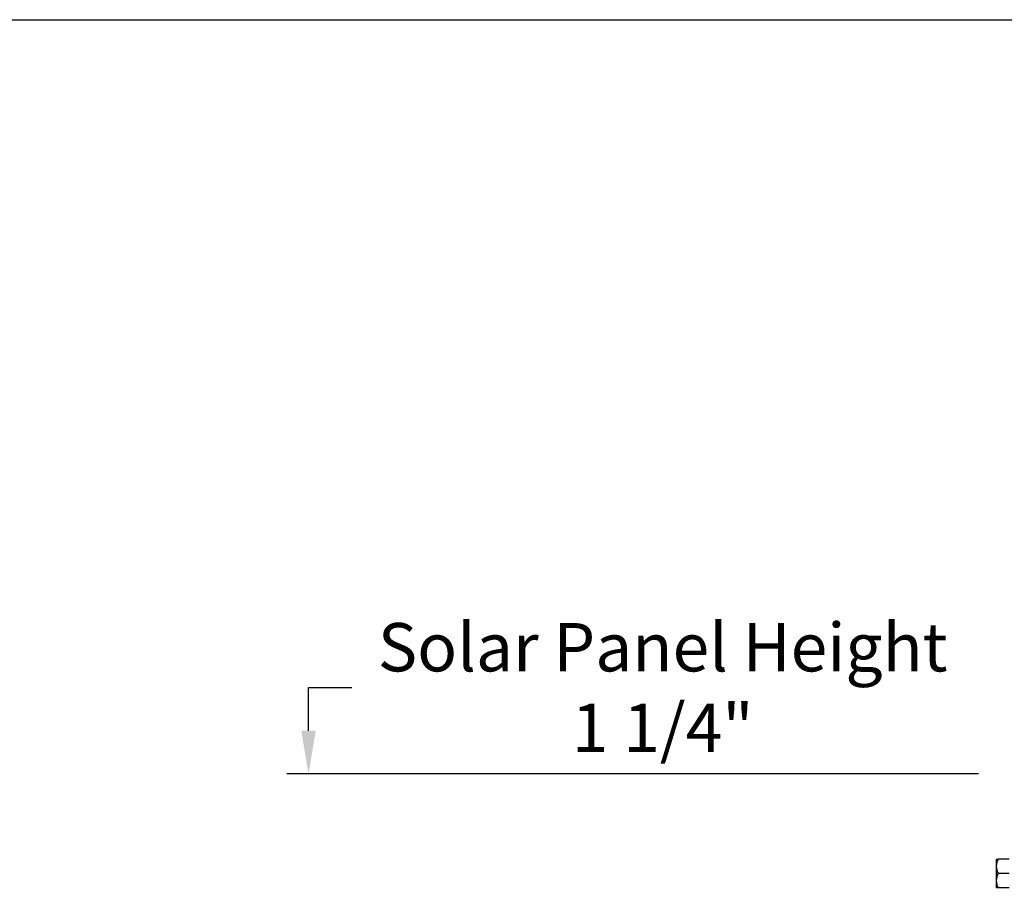
# Model space of a CAD drawing. Units: inches. Extents: x 2 to 86, y 1 to 67.
# Drawn here: x 45 to 53.6, y 58.3 to 66 of the extents above; entities that cross this region are included whole.
import ezdxf

# ---------------------------------------------------------------- set-up
doc = ezdxf.new("R2010")
doc.units = ezdxf.units.IN
doc.header["$LTSCALE"] = 4
doc.header["$MEASUREMENT"] = 0
for name, color, linetype in [('Border (ANSI)', 7, 'Continuous'), ('DIMENSIONS', 5, 'Continuous'), ('Visible (ANSI)', 7, 'Continuous')]:
    doc.layers.add(name, color=color, linetype=linetype)
doc.styles.add('Arial', font='arial.ttf')
doc.dimstyles.new('Dimensions', dxfattribs={"dimtxt": 0.14, "dimasz": 0.125, "dimexe": 0.0625, "dimexo": 0.125, "dimgap": 0.09, "dimtad": 0, "dimtih": 1, "dimtoh": 1, "dimzin": 0, "dimdsep": 46, "dimlunit": 5, "dimtxsty": 'Arial', "dimcen": 0, "dimadec": 0, "dimazin": 0, "dimtfac": 1, "dimtofl": 0, "dimtmove": 0, "dimatfit": 3, "dimfxl": 1, "dimfrac": 2, "dimtolj": 1, "dimtzin": 0, "dimarcsym": 0})

# ---------------------------------------------------------------- blocks, each defined once
blk = doc.blocks.new('Borders Default Border')
at = {"layer": 'Border (ANSI)', "flags": 128}
blk.add_lwpolyline([(0.75, 0.5), (0.75, 16.5), (21.25, 16.5), (21.25, 0.5), (0.75, 0.5)], dxfattribs=at)
blk = doc.blocks.new('*D5')
at = {"layer": 'Defpoints', "color": 0, "transparency": 16777216}
for p in [(47.545, 59.4513), (53.7379, 59.4513), (53.7779, 58.2113)]:
    blk.add_point(p, dxfattribs=at)
at = {"layer": 'DIMENSIONS', "color": 0, "lineweight": -2, "transparency": 16777216}
for p, q in [((47.545, 59.8263), (47.545, 60.2013)), ((47.545, 60.2013), (47.92, 60.2013)), ((53.3629, 59.4513), (47.3575, 59.4513)), ((53.4029, 58.2113), (47.3575, 58.2113)), ((47.545, 57.8363), (47.545, 57.4613))]:
    blk.add_line(p, q, dxfattribs=at)
at = {"layer": 'DIMENSIONS', "color": 0, "transparency": 16777216}
for points in [[(47.4825, 59.8263), (47.6075, 59.8263), (47.545, 59.4513)], [(47.4825, 57.8363), (47.6075, 57.8363), (47.545, 58.2113)]]:
    blk.add_solid(points, dxfattribs=at)
at = {"layer": 'DIMENSIONS', "color": 0, "transparency": 16777216, "insert": (50.6209, 60.2013), "char_height": 0.42, "attachment_point": 5, "style": 'Arial'}
blk.add_mtext('\\A1;Solar Panel Height\\P1 1/4"', dxfattribs=at)

msp = doc.modelspace()

# ---------------------------------------------------------------- linework, layer by layer
at = {"layer": 'Visible (ANSI)'}
for p, q in [((53.52131, 58.71126), (53.53671, 58.71126)), ((53.52131, 58.64876), (53.52131, 58.71126)), ((53.63131, 58.71126), (53.53671, 58.71126)), ((53.52131, 58.52376), (53.52131, 58.64876)), ((53.63131, 58.58626), (53.53671, 58.58626)), ((53.52131, 58.46126), (53.52131, 58.52376)), ((53.53671, 58.46126), (53.52131, 58.46126)), ((53.63131, 58.46126), (53.53671, 58.46126))]:
    msp.add_line(p, q, dxfattribs=at)
at = {"layer": 'Visible (ANSI)', "extrusion": (0, 0, -1)}
for centre, start_param, end_param in [((53.69808, 58.64876), 0, 0.4205343), ((53.69808, 58.64876), 5.862651, 6.2831853), ((53.69808, 58.52376), 0, 0.4205343), ((53.69808, 58.52376), 5.862651, 6.2831853)]:
    msp.add_ellipse(centre, major_axis=(-0.17678, 0), ratio=0.8660254, start_param=start_param, end_param=end_param, dxfattribs=at)

# ---------------------------------------------------------------- block references
at = {"xscale": 4, "yscale": 4, "zscale": 4}
msp.add_blockref('Borders Default Border', (0, 0), dxfattribs=at)

# ---------------------------------------------------------------- dimensions: what is measured, and where the dimension line sits
at = {"layer": 'DIMENSIONS'}
dim = msp.add_linear_dim(base=(47.54502, 59.45126), p1=(53.77786, 58.21126), p2=(53.73786, 59.45126), angle=90, text='Solar Panel Height\\P<>', dimstyle='Dimensions', override={"dimdec": 4, "dimpost": '"'}, dxfattribs=at)
dim.commit()
dim.dimension.update_dxf_attribs({"geometry": '*D5', "text_midpoint": (50.62092, 60.20126)})

doc.saveas('drawing.dxf')
